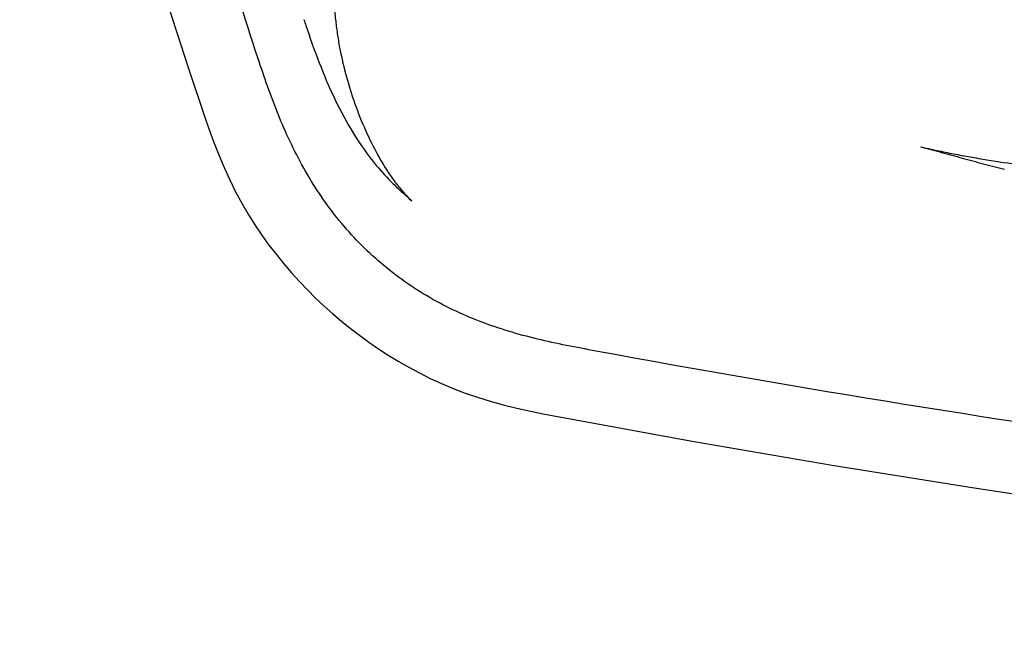
# Model space of a CAD drawing. Units: inches. Extents: x 19.9 to 83.8, y 62.6 to 96.6.
# Drawn here: x 19.9 to 30.2, y 62.6 to 69.2 of the extents above; entities that cross this region are included whole.
import ezdxf

# ---------------------------------------------------------------- set-up
doc = ezdxf.new("R2010")
doc.units = ezdxf.units.IN
doc.header["$LTSCALE"] = 9.973333
doc.header["$MEASUREMENT"] = 0
doc.layers.get('0').update_dxf_attribs({"linetype": 'CONTINUOUS'})

msp = doc.modelspace()

# ---------------------------------------------------------------- linework, layer by layer
at = {"color": 7, "linetype": 'Continuous'}
for points in [[(19.911, 79.589), (19.915, 79.069), (19.928, 78.516), (19.949, 77.962), (19.98, 77.409), (20.019, 76.856), (20.068, 76.303), (20.125, 75.75), (20.191, 75.198), (20.266, 74.647), (20.35, 74.097), (20.442, 73.548), (20.544, 73), (20.654, 72.453), (20.773, 71.908), (20.901, 71.364), (21.037, 70.823), (21.183, 70.283), (21.337, 69.745), (21.499, 69.209), (21.671, 68.675), (21.838, 68.179)], [(21.838, 68.179), (21.878, 68.066), (21.93, 67.924), (21.983, 67.786), (22.039, 67.653), (22.098, 67.525), (22.159, 67.401), (22.224, 67.282), (22.291, 67.167), (22.36, 67.056), (22.432, 66.949), (22.506, 66.845), (22.583, 66.746), (22.661, 66.649), (22.741, 66.556), (22.823, 66.465), (22.907, 66.378), (22.992, 66.293), (23.079, 66.211), (23.169, 66.131), (23.26, 66.053), (23.353, 65.978), (23.448, 65.905), (23.545, 65.834), (23.645, 65.765), (23.748, 65.699), (23.853, 65.634), (23.961, 65.573), (24.072, 65.513), (24.186, 65.456), (24.303, 65.402), (24.424, 65.351), (24.548, 65.304), (24.677, 65.259), (24.809, 65.218), (24.945, 65.18), (25.085, 65.146), (25.23, 65.114), (25.377, 65.085), (25.493, 65.063)], [(25.493, 65.063), (26.913, 64.804), (28.368, 64.554), (29.827, 64.319), (31.287, 64.099), (32.75, 63.894), (34.215, 63.705), (35.681, 63.53), (37.15, 63.371), (38.62, 63.227), (40.091, 63.098), (41.563, 62.984), (43.036, 62.885), (44.511, 62.802), (45.986, 62.734), (47.461, 62.681), (48.937, 62.643), (50.413, 62.62), (51.853, 62.613)]]:
    msp.add_lwpolyline(points, dxfattribs=at)
msp.add_arc((36.472, 73.695), 14.327, 198.3136, 198.5711, dxfattribs=at)
for points, knots in [([(22.391, 68.794), (22.103, 69.662), (21.595, 71.423), (21.048, 74.115), (20.718, 76.843), (20.644, 78.674), (20.644, 79.589)], [0, 0, 0, 0, 0.249995, 0.499994, 0.749998, 1, 1, 1, 1]), ([(23.173, 69.471), (23.177, 69.422), (23.185, 69.324), (23.2, 69.177), (23.219, 69.031), (23.269, 68.74), (23.362, 68.406), (23.507, 68.041), (23.616, 67.82), (23.715, 67.65), (23.798, 67.527), (23.889, 67.411), (23.957, 67.34), (23.992, 67.305)], [0, 0, 0, 0, 0.062529, 0.125056, 0.187583, 0.25011, 0.499984, 0.625004, 0.750009, 0.81252, 0.875023, 0.937512, 1, 1, 1, 1]), ([(22.89, 69.132), (22.978, 68.872), (23.167, 68.359), (23.451, 67.884), (23.624, 67.675)], [0, 0, 0, 0, 0.502209, 1, 1, 1, 1]), ([(25.909, 65.741), (25.807, 65.76), (25.604, 65.798), (25.3, 65.864), (24.999, 65.944), (24.705, 66.045), (24.419, 66.168), (24.144, 66.314), (23.884, 66.485), (23.64, 66.678), (23.415, 66.893), (23.211, 67.128), (23.027, 67.38), (22.865, 67.645), (22.723, 67.922), (22.599, 68.208), (22.49, 68.499), (22.424, 68.696), (22.391, 68.794)], [0, 0, 0, 0, 0.062492, 0.124985, 0.187476, 0.249966, 0.312453, 0.374941, 0.437432, 0.499928, 0.562427, 0.624928, 0.687428, 0.749931, 0.81244, 0.874955, 0.937475, 1, 1, 1, 1]), ([(29.288, 67.869), (29.325, 67.86), (29.398, 67.841), (29.507, 67.811), (29.616, 67.781), (29.761, 67.741), (29.942, 67.692), (30.088, 67.654), (30.162, 67.636)], [0, 0, 0, 0, 0.126098, 0.250995, 0.375388, 0.499854, 0.749417, 1, 1, 1, 1]), ([(29.288, 67.869), (29.345, 67.856), (29.46, 67.83), (29.633, 67.795), (29.807, 67.763), (30.039, 67.724), (30.331, 67.68), (30.681, 67.632), (31.031, 67.589), (31.499, 67.534), (32.085, 67.47), (32.788, 67.401), (33.726, 67.315), (34.9, 67.217), (36.31, 67.114), (37.721, 67.022), (39.132, 66.941), (40.544, 66.869), (41.957, 66.806), (43.841, 66.734), (46.197, 66.665), (49.025, 66.616), (50.91, 66.606), (51.853, 66.607)], [0, 0, 0, 0, 0.007809, 0.015619, 0.02343, 0.03124, 0.046861, 0.062481, 0.078101, 0.093721, 0.124962, 0.156203, 0.187446, 0.249933, 0.312425, 0.37492, 0.437419, 0.49992, 0.562424, 0.624931, 0.74995, 0.874973, 1, 1, 1, 1]), ([(23.624, 67.675), (23.68, 67.608), (23.753, 67.528), (23.847, 67.437), (23.887, 67.401), (23.919, 67.372), (23.952, 67.343), (23.975, 67.32), (23.992, 67.305)], [0, 0, 0, 0, 0.500938, 0.62472, 0.748424, 0.810446, 0.872855, 1, 1, 1, 1]), ([(51.853, 63.359), (49.678, 63.359), (45.329, 63.459), (38.82, 63.908), (32.34, 64.653), (28.046, 65.346), (25.909, 65.741)], [0, 0, 0, 0, 0.250052, 0.500082, 0.750073, 1, 1, 1, 1])]:
    msp.add_open_spline(points, degree=3, knots=knots, dxfattribs=at)

doc.saveas('drawing.dxf')
